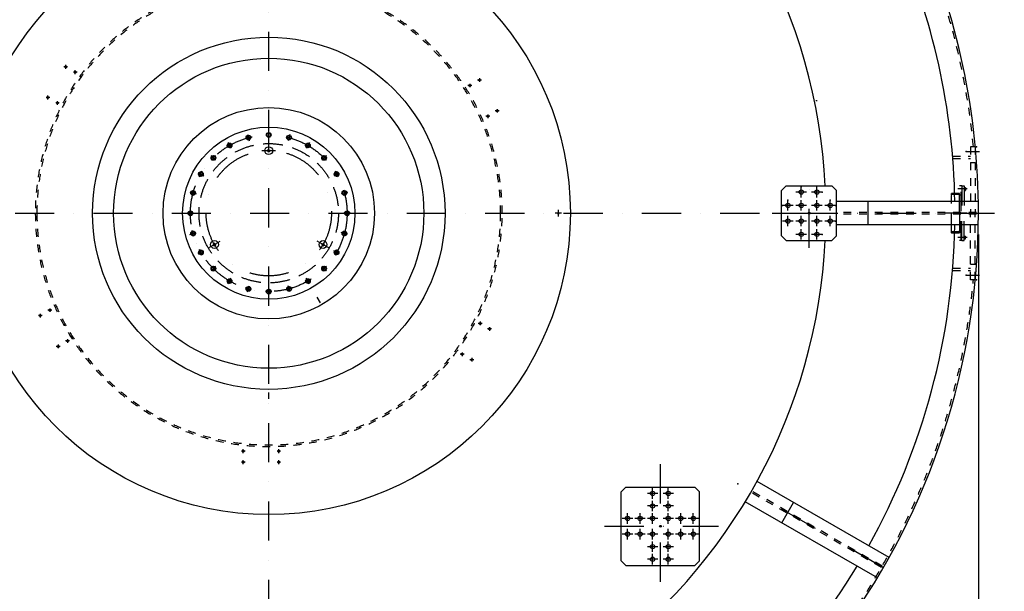
# Model space of a CAD drawing. Extents: x 0 to 15750, y 0 to 22275.
# Drawn here: x 3689 to 9974, y 13738 to 17390 of the extents above; entities that cross this region are included whole.
import ezdxf

# ---------------------------------------------------------------- set-up
doc = ezdxf.new("R2010")
doc.units = 0
doc.header["$LTSCALE"] = 500
doc.header["$MEASUREMENT"] = 0
for name, pattern in [('CENTER', [0.6, 0.375, -0.075, 0.075, -0.075]), ('DASHDOT', [1, 0.5, -0.25, 0, -0.25]), ('HIDDEN', [0.2, 0.1, -0.1]), ('NASCOSTA', [0.375, 0.25, -0.125]), ('TRATTO-PUNTO', [1, 0.5, -0.25, 0, -0.25])]:
    doc.linetypes.add(name, pattern=pattern)
doc.layers.get('0').update_dxf_attribs({"linetype": 'CONTINUOUS'})
doc.layers.get('DEFPOINTS').update_dxf_attribs({"linetype": 'CONTINUOUS'})
for name, color, linetype in [('1', 7, 'CONTINUOUS'), ('25_MOTORE', 7, 'CONTINUOUS'), ('ASSI', 3, 'DASHDOT'), ('CARPENTERIA', 7, 'CONTINUOUS'), ('FORI', 7, 'CONTINUOUS')]:
    doc.layers.add(name, color=color, linetype=linetype)

msp = doc.modelspace()

# ---------------------------------------------------------------- linework, layer by layer
at = {"color": 7, "linetype": 'NASCOSTA'}
for p, q in [((9702.6, 16328.4), (9717.6, 16328.4)), ((9717.6, 16328.4), (9717.6, 16153.4)), ((9717.6, 15978.4), (9717.6, 16153.4)), ((9702.6, 15978.4), (9717.6, 15978.4))]:
    msp.add_line(p, q, dxfattribs=at)
at = {"color": 1, "linetype": 'BYBLOCK'}
msp.add_line((9808.6, 16018.4), (9808.6, 10392.5), dxfattribs=at)
at = {"color": 7, "linetype": 'CONTINUOUS'}
msp.add_circle((5278.6, 16153.4), 550, dxfattribs=at)
at = {"layer": '1', "color": 7, "linetype": 'TRATTO-PUNTO'}
for p, q in [((9737.2, 16308.4), (9676.1, 16308.4)), ((9737.2, 15998.4), (9676.1, 15998.4))]:
    msp.add_line(p, q, dxfattribs=at)
at = {"layer": '1', "color": 7, "linetype": 'NASCOSTA'}
for p, q in [((9702.6, 16328.4), (9698.6, 16328.4)), ((9702.6, 16328.4), (9702.6, 16153.4)), ((9717.6, 16318.9), (9719.6, 16318.9)), ((9717.6, 16318.9), (9717.6, 16297.9)), ((9717.6, 16297.9), (9719.6, 16297.9)), ((9719.6, 16318.9), (9719.6, 16297.9)), ((9719.6, 16317.9), (9725.2, 16317.9)), ((9719.6, 16313.6), (9725.2, 16313.6)), ((9719.6, 16303.2), (9725.2, 16303.2)), ((9719.6, 16298.9), (9725.2, 16298.9)), ((9726.6, 16315.8), (9726.6, 16301)), ((9702.6, 15978.4), (9702.6, 16153.4)), ((9702.6, 15978.4), (9698.6, 15978.4)), ((9717.6, 16008.9), (9719.6, 16008.9)), ((9717.6, 15987.9), (9717.6, 16008.9)), ((9717.6, 15987.9), (9719.6, 15987.9)), ((9719.6, 15987.9), (9719.6, 16008.9)), ((9719.6, 16007.9), (9725.2, 16007.9)), ((9719.6, 16003.6), (9725.2, 16003.6)), ((9719.6, 15993.2), (9725.2, 15993.2)), ((9719.6, 15988.9), (9725.2, 15988.9)), ((9726.6, 15991), (9726.6, 16005.8))]:
    msp.add_line(p, q, dxfattribs=at)
for centre, radius, start, end in [((9724.3, 16315.8), 2.35, 294.67941, 65.32059), ((9715.9, 16308.4), 10.7, 330.76986, 29.23014), ((9724.3, 16301), 2.35, 294.67941, 65.32059), ((9724.3, 16005.8), 2.35, 294.67941, 65.32059), ((9715.9, 15998.4), 10.7, 330.76986, 29.23014), ((9724.3, 15991), 2.35, 294.67941, 65.32059)]:
    msp.add_arc(centre, radius, start, end, dxfattribs=at)
at = {"layer": '25_MOTORE', "color": 7}
for p, q in [((5278.6, 16667.3), (5266.6, 16660.3)), ((5266.6, 16660.3), (5266.6, 16646.5)), ((5290.6, 16660.3), (5278.6, 16667.3)), ((5290.6, 16646.5), (5290.6, 16660.3)), ((5021.7, 16598.4), (5014.7, 16586.4)), ((5035.5, 16598.4), (5021.7, 16598.4)), ((5042.5, 16586.4), (5035.5, 16598.4)), ((5145.6, 16649.8), (5135.8, 16640)), ((5135.8, 16640), (5139.4, 16626.6)), ((5139.4, 16626.6), (5152.8, 16623)), ((5159, 16646.2), (5145.6, 16649.8)), ((5152.8, 16623), (5162.6, 16632.8)), ((5162.6, 16632.8), (5159, 16646.2)), ((5266.6, 16646.5), (5278.6, 16639.6)), ((5278.6, 16639.6), (5290.6, 16646.5)), ((5398.2, 16646.2), (5394.6, 16632.8)), ((5394.6, 16632.8), (5404.4, 16623)), ((5411.6, 16649.8), (5398.2, 16646.2)), ((5404.4, 16623), (5417.8, 16626.6)), ((5421.4, 16640), (5411.6, 16649.8)), ((5417.8, 16626.6), (5421.4, 16640)), ((5521.7, 16598.4), (5514.7, 16586.4)), ((5535.5, 16598.4), (5521.7, 16598.4)), ((5542.5, 16586.4), (5535.5, 16598.4)), ((5014.7, 16586.4), (5021.7, 16574.4)), ((5021.7, 16574.4), (5035.5, 16574.4)), ((5035.5, 16574.4), (5042.5, 16586.4)), ((5514.7, 16586.4), (5521.7, 16574.4)), ((5521.7, 16574.4), (5535.5, 16574.4)), ((5535.5, 16574.4), (5542.5, 16586.4)), ((4915.2, 16516.8), (4911.7, 16503.4)), ((4911.7, 16503.4), (4921.5, 16493.6)), ((4928.6, 16520.3), (4915.2, 16516.8)), ((4921.5, 16493.6), (4934.8, 16497.2)), ((4938.4, 16510.5), (4928.6, 16520.3)), ((4934.8, 16497.2), (4938.4, 16510.5)), ((5628.6, 16520.3), (5618.8, 16510.5)), ((5618.8, 16510.5), (5622.4, 16497.2)), ((5622.4, 16497.2), (5635.7, 16493.6)), ((5641.9, 16516.8), (5628.6, 16520.3)), ((5635.7, 16493.6), (5645.5, 16503.4)), ((5645.5, 16503.4), (5641.9, 16516.8)), ((4845.6, 16417.3), (4833.6, 16410.3)), ((4833.6, 16410.3), (4833.6, 16396.5)), ((4857.6, 16410.3), (4845.6, 16417.3)), ((4857.6, 16396.5), (4857.6, 16410.3)), ((5711.6, 16417.3), (5699.6, 16410.3)), ((5699.6, 16410.3), (5699.6, 16396.5)), ((5723.6, 16410.3), (5711.6, 16417.3)), ((5723.6, 16396.5), (5723.6, 16410.3)), ((4833.6, 16396.5), (4845.6, 16389.6)), ((4845.6, 16389.6), (4857.6, 16396.5)), ((5699.6, 16396.5), (5711.6, 16389.6)), ((5711.6, 16389.6), (5723.6, 16396.5)), ((4792, 16296.2), (4782.2, 16286.4)), ((4782.2, 16286.4), (4785.8, 16273)), ((4805.4, 16292.6), (4792, 16296.2)), ((4799.2, 16269.4), (4809, 16279.2)), ((4809, 16279.2), (4805.4, 16292.6)), ((5751.8, 16292.6), (5748.2, 16279.2)), ((5748.2, 16279.2), (5758, 16269.4)), ((5765.1, 16296.2), (5751.8, 16292.6)), ((5774.9, 16286.4), (5765.1, 16296.2)), ((5771.4, 16273), (5774.9, 16286.4)), ((4785.8, 16273), (4799.2, 16269.4)), ((5758, 16269.4), (5771.4, 16273)), ((4771.7, 16165.4), (4764.7, 16153.4)), ((4764.7, 16153.4), (4771.7, 16141.4)), ((4785.5, 16165.4), (4771.7, 16165.4)), ((4792.5, 16153.4), (4785.5, 16165.4)), ((4785.5, 16141.4), (4792.5, 16153.4)), ((5771.7, 16165.4), (5764.7, 16153.4)), ((5764.7, 16153.4), (5771.7, 16141.4)), ((5785.5, 16165.4), (5771.7, 16165.4)), ((5792.5, 16153.4), (5785.5, 16165.4)), ((5785.5, 16141.4), (5792.5, 16153.4)), ((4771.7, 16141.4), (4785.5, 16141.4)), ((5771.7, 16141.4), (5785.5, 16141.4)), ((4785.8, 16033.8), (4782.2, 16020.4)), ((4799.2, 16037.4), (4785.8, 16033.8)), ((4809, 16027.6), (4799.2, 16037.4)), ((4805.4, 16014.2), (4809, 16027.6)), ((5758, 16037.4), (5748.2, 16027.6)), ((5748.2, 16027.6), (5751.8, 16014.2)), ((5771.4, 16033.8), (5758, 16037.4)), ((5774.9, 16020.4), (5771.4, 16033.8)), ((4782.2, 16020.4), (4792, 16010.6)), ((4792, 16010.6), (4805.4, 16014.2)), ((5751.8, 16014.2), (5765.1, 16010.6)), ((5765.1, 16010.6), (5774.9, 16020.4)), ((4845.6, 15917.3), (4833.6, 15910.3)), ((4833.6, 15910.3), (4833.6, 15896.5)), ((4857.6, 15910.3), (4845.6, 15917.3)), ((4857.6, 15896.5), (4857.6, 15910.3)), ((5711.6, 15917.3), (5699.6, 15910.3)), ((5699.6, 15910.3), (5699.6, 15896.5)), ((5723.6, 15910.3), (5711.6, 15917.3)), ((5723.6, 15896.5), (5723.6, 15910.3)), ((4833.6, 15896.5), (4845.6, 15889.6)), ((4845.6, 15889.6), (4857.6, 15896.5)), ((5699.6, 15896.5), (5711.6, 15889.6)), ((5711.6, 15889.6), (5723.6, 15896.5)), ((4921.5, 15813.2), (4911.7, 15803.4)), ((4911.7, 15803.4), (4915.2, 15790.1)), ((4915.2, 15790.1), (4928.6, 15786.5)), ((4934.8, 15809.7), (4921.5, 15813.2)), ((4928.6, 15786.5), (4938.4, 15796.3)), ((4938.4, 15796.3), (4934.8, 15809.7)), ((5622.4, 15809.7), (5618.8, 15796.3)), ((5618.8, 15796.3), (5628.6, 15786.5)), ((5635.7, 15813.2), (5622.4, 15809.7)), ((5628.6, 15786.5), (5641.9, 15790.1)), ((5645.5, 15803.4), (5635.7, 15813.2)), ((5641.9, 15790.1), (5645.5, 15803.4)), ((5021.7, 15732.4), (5014.7, 15720.4)), ((5014.7, 15720.4), (5021.7, 15708.4)), ((5035.5, 15732.4), (5021.7, 15732.4)), ((5042.5, 15720.4), (5035.5, 15732.4)), ((5035.5, 15708.4), (5042.5, 15720.4)), ((5521.7, 15732.4), (5514.7, 15720.4)), ((5514.7, 15720.4), (5521.7, 15708.4)), ((5535.5, 15732.4), (5521.7, 15732.4)), ((5542.5, 15720.4), (5535.5, 15732.4)), ((5535.5, 15708.4), (5542.5, 15720.4)), ((5021.7, 15708.4), (5035.5, 15708.4)), ((5139.4, 15680.2), (5135.8, 15666.9)), ((5135.8, 15666.9), (5145.6, 15657.1)), ((5152.8, 15683.8), (5139.4, 15680.2)), ((5145.6, 15657.1), (5159, 15660.6)), ((5162.6, 15674), (5152.8, 15683.8)), ((5159, 15660.6), (5162.6, 15674)), ((5278.6, 15667.3), (5266.6, 15660.3)), ((5266.6, 15660.3), (5266.6, 15646.5)), ((5290.6, 15660.3), (5278.6, 15667.3)), ((5290.6, 15646.5), (5290.6, 15660.3)), ((5404.4, 15683.8), (5394.6, 15674)), ((5394.6, 15674), (5398.2, 15660.6)), ((5398.2, 15660.6), (5411.6, 15657.1)), ((5417.8, 15680.2), (5404.4, 15683.8)), ((5411.6, 15657.1), (5421.4, 15666.9)), ((5421.4, 15666.9), (5417.8, 15680.2)), ((5521.7, 15708.4), (5535.5, 15708.4)), ((5266.6, 15646.5), (5278.6, 15639.6)), ((5278.6, 15639.6), (5290.6, 15646.5))]:
    msp.add_line(p, q, dxfattribs=at)
for centre, radius in [((5278.6, 16653.4), 15), ((5278.6, 16653.4), 12), ((5028.6, 16586.4), 15), ((5028.6, 16586.4), 12), ((5149.2, 16636.4), 15), ((5149.2, 16636.4), 12), ((5408, 16636.4), 15), ((5408, 16636.4), 12), ((5528.6, 16586.4), 15), ((5528.6, 16586.4), 12), ((4925, 16507), 15), ((4925, 16507), 12), ((5632.1, 16507), 15), ((5632.1, 16507), 12), ((4845.6, 16403.4), 15), ((4845.6, 16403.4), 12), ((5711.6, 16403.4), 15), ((5711.6, 16403.4), 12), ((4795.6, 16282.8), 15), ((4795.6, 16282.8), 12), ((5761.6, 16282.8), 15), ((5761.6, 16282.8), 12), ((4778.6, 16153.4), 15), ((4778.6, 16153.4), 12), ((5778.6, 16153.4), 15), ((5778.6, 16153.4), 12), ((4795.6, 16024), 15), ((4795.6, 16024), 12), ((5761.6, 16024), 15), ((5761.6, 16024), 12), ((4845.6, 15903.4), 15), ((4845.6, 15903.4), 12), ((5711.6, 15903.4), 15), ((5711.6, 15903.4), 12), ((4925, 15799.9), 15), ((4925, 15799.9), 12), ((5632.1, 15799.9), 15), ((5632.1, 15799.9), 12), ((5028.6, 15720.4), 15), ((5028.6, 15720.4), 12), ((5528.6, 15720.4), 15), ((5528.6, 15720.4), 12), ((5149.2, 15670.4), 15), ((5149.2, 15670.4), 12), ((5278.6, 15653.4), 15), ((5278.6, 15653.4), 12), ((5408, 15670.4), 15), ((5408, 15670.4), 12)]:
    msp.add_circle(centre, radius, dxfattribs=at)
at = {"layer": 'ASSI', "color": 3, "linetype": 'DASHDOT'}
for p, q in [((5278.6, 11061.9), (5278.6, 21887.5)), ((158.7, 16153.4), (10948, 16153.4)), ((7778.6, 13799.4), (7778.6, 14560.4)), ((7422.1, 14153.4), (8148.9, 14153.4))]:
    msp.add_line(p, q, dxfattribs=at)
at = {"layer": 'ASSI', "color": 7, "linetype": 'TRATTO-PUNTO'}
for p, q in [((5278.6, 16636.4), (5278.6, 16670.4)), ((5037.1, 16571.7), (5020.1, 16601.2)), ((5153.6, 16619.9), (5144.8, 16652.8)), ((5403.6, 16619.9), (5412.4, 16652.8)), ((5520.1, 16571.7), (5537.1, 16601.2)), ((5235.1, 16553.4), (5321.1, 16553.4)), ((4937.1, 16494.9), (4913, 16519)), ((5620.1, 16494.9), (5644.2, 16519)), ((4860.3, 16394.9), (4830.8, 16411.9)), ((5696.9, 16394.9), (5726.4, 16411.9)), ((5696.9, 16394.9), (5726.4, 16411.9)), ((4812.1, 16278.4), (4779.2, 16287.2)), ((5745.1, 16278.4), (5778, 16287.2)), ((4795.6, 16153.4), (4761.6, 16153.4)), ((5800.7, 16153.4), (5760.4, 16153.4)), ((5761.6, 16153.4), (5795.6, 16153.4)), ((5761.6, 16153.4), (5795.6, 16153.4)), ((4812.1, 16028.4), (4779.2, 16019.6)), ((5745.1, 16028.4), (5778, 16019.6)), ((4894.5, 15931.7), (4969, 15974.6)), ((5662.7, 15931.7), (5588.2, 15974.6)), ((4860.3, 15911.9), (4830.8, 15894.9)), ((5696.9, 15911.9), (5726.4, 15894.9)), ((4937.1, 15811.9), (4913, 15787.8)), ((5620.1, 15811.9), (5644.2, 15787.8)), ((5620.1, 15811.9), (5644.2, 15787.8)), ((5037.1, 15735.1), (5020.1, 15705.7)), ((5520.1, 15735.1), (5537.1, 15705.7)), ((5153.6, 15686.9), (5144.8, 15654)), ((5278.6, 15631.3), (5278.6, 15671.6)), ((5278.6, 15670.4), (5278.6, 15636.4)), ((5403.6, 15686.9), (5412.4, 15654)), ((5403.6, 15686.9), (5412.4, 15654))]:
    msp.add_line(p, q, dxfattribs=at)
at = {"layer": 'ASSI', "color": 7, "linetype": 'DASHDOT'}
for p, q in [((8727.2, 15932.5), (8727.2, 16371.4)), ((8491.9, 16153.4), (8976.2, 16153.4))]:
    msp.add_line(p, q, dxfattribs=at)
at = {"layer": 'ASSI', "color": 7, "linetype": 'TRATTO-PUNTO'}
for radius in [500, 400]:
    msp.add_circle((5278.6, 16153.4), radius, dxfattribs=at)
at = {"layer": 'CARPENTERIA', "color": 7}
for p, q in [((8775.1, 16875.1), (8775.1, 16870)), ((8775.1, 16870), (8775.1, 16875.1))]:
    msp.add_line(p, q, dxfattribs=at)
at = {"layer": 'CARPENTERIA', "color": 7, "linetype": 'CENTER'}
for p, q in [((9730.8, 16548.4), (9816.1, 16548.4)), ((9730.8, 15758.4), (9816.1, 15758.4))]:
    msp.add_line(p, q, dxfattribs=at)
at = {"layer": 'CARPENTERIA', "color": 7, "linetype": 'HIDDEN'}
for p, q in [((9758.6, 16578.4), (9758.6, 16153.4)), ((9788.6, 16578.4), (9758.6, 16578.4)), ((9788.6, 16578.4), (9788.6, 16153.4)), ((9643.4, 16518.4), (9758.6, 16518.4)), ((9644.6, 16503.4), (9758.6, 16503.4)), ((9758.6, 16478.4), (9788.6, 16478.4)), ((9796.6, 16158.4), (8902.2, 16158.4)), ((9732, 16153.4), (9594.4, 16153.4)), ((9732, 16153.4), (9594.4, 16153.4)), ((9732, 16153.4), (9594.4, 16153.4)), ((9732, 16153.4), (9594.4, 16153.4)), ((9758.6, 15728.4), (9758.6, 16153.4)), ((9788.6, 15728.4), (9788.6, 16153.4)), ((9796.6, 16148.4), (8902.2, 16148.4)), ((9643.4, 15788.4), (9758.6, 15788.4)), ((9644.6, 15803.4), (9758.6, 15803.4)), ((9758.6, 15828.4), (9796.9, 15828.4)), ((9788.6, 15728.4), (9758.6, 15728.4)), ((9188.8, 13890.1), (8356.1, 14370.8)), ((9193.8, 13898.7), (8361.1, 14379.5))]:
    msp.add_line(p, q, dxfattribs=at)
at = {"layer": 'CARPENTERIA', "color": 7, "linetype": 'CONTINUOUS'}
for p, q in [((8582.2, 16328.4), (8552.2, 16298.4)), ((8582.2, 16328.4), (8552.2, 16298.4)), ((8552.2, 16008.4), (8552.2, 16298.4)), ((8552.2, 16008.4), (8552.2, 16298.4)), ((8582.2, 16328.4), (8872.2, 16328.4)), ((8582.2, 16328.4), (8872.2, 16328.4)), ((8902.2, 16298.4), (8872.2, 16328.4)), ((8902.2, 16298.4), (8872.2, 16328.4)), ((8902.2, 16008.4), (8902.2, 16298.4)), ((8902.2, 16008.4), (8902.2, 16298.4)), ((9808, 16228.4), (8902.2, 16228.4)), ((9103.1, 16228.4), (9103.1, 16078.4)), ((9808, 16078.4), (8902.2, 16078.4)), ((8582.2, 15978.4), (8552.2, 16008.4)), ((8582.2, 15978.4), (8552.2, 16008.4)), ((8582.2, 15978.4), (8872.2, 15978.4)), ((8582.2, 15978.4), (8872.2, 15978.4)), ((8872.2, 15978.4), (8902.2, 16008.4)), ((8872.2, 15978.4), (8902.2, 16008.4)), ((7528.6, 14373.4), (7558.6, 14403.4)), ((7528.6, 14373.4), (7558.6, 14403.4)), ((7558.6, 14403.4), (7998.6, 14403.4)), ((7558.6, 14403.4), (7998.6, 14403.4)), ((7998.6, 14403.4), (8028.6, 14373.4)), ((7998.6, 14403.4), (8028.6, 14373.4)), ((9238.7, 13953.7), (8395.4, 14440.5)), ((7528.6, 13933.4), (7528.6, 14373.4)), ((7528.6, 13933.4), (7528.6, 14373.4)), ((8028.6, 13933.4), (8028.6, 14373.4)), ((8028.6, 13933.4), (8028.6, 14373.4)), ((9163.7, 13823.8), (8320.4, 14310.6)), ((8553.2, 14176.2), (8628.2, 14306.1)), ((7528.6, 13933.4), (7558.6, 13903.4)), ((7528.6, 13933.4), (7558.6, 13903.4)), ((7558.6, 13903.4), (7998.6, 13903.4)), ((7558.6, 13903.4), (7998.6, 13903.4)), ((7998.6, 13903.4), (8028.6, 13933.4)), ((7998.6, 13903.4), (8028.6, 13933.4))]:
    msp.add_line(p, q, dxfattribs=at)
at = {"layer": 'CARPENTERIA', "color": 7, "linetype": 'NASCOSTA'}
for p, q in [((9656.8, 16280.4), (9636.6, 16280.4)), ((9636.6, 16272.4), (9636.6, 16280.4)), ((9686.6, 16280.4), (9656.8, 16280.4)), ((9686.6, 16153.4), (9686.6, 16328.4)), ((9698.6, 16328.4), (9686.6, 16328.4)), ((9698.6, 15978.4), (9698.6, 16328.4)), ((9686.6, 16272.4), (9636.6, 16272.4)), ((9636.6, 16028.4), (9636.6, 16267.7)), ((9698.6, 16268.4), (9686.6, 16268.4)), ((9732, 16153.4), (9594.4, 16153.4)), ((9735, 16153.4), (9597.4, 16153.4)), ((9686.6, 16153.4), (9686.6, 15978.4)), ((9686.6, 16034.4), (9636.6, 16034.4)), ((9636.6, 16034.4), (9636.6, 16026.4)), ((9656.8, 16026.4), (9636.6, 16026.4)), ((9686.6, 16026.4), (9656.8, 16026.4)), ((9698.6, 16038.4), (9686.6, 16038.4)), ((9698.6, 15978.4), (9686.6, 15978.4))]:
    msp.add_line(p, q, dxfattribs=at)
at = {"layer": 'CARPENTERIA', "color": 7, "linetype": 'TRATTO-PUNTO'}
msp.add_line((9201.7, 13888.4), (8358.6, 14375.2), dxfattribs=at)
at = {"layer": 'CARPENTERIA', "color": 7}
for radius in [1925, 1125, 990, 675]:
    msp.add_circle((5278.6, 16153.4), radius, dxfattribs=at)
at = {"layer": 'CARPENTERIA', "color": 7, "linetype": 'NASCOSTA'}
msp.add_circle((5278.6, 16153.4), 445, dxfattribs=at)
at = {"layer": 'CARPENTERIA', "color": 7, "linetype": 'HIDDEN'}
for radius, start, end in [(4518, 5.39769, 59.04883), (1490, 360, 180), (1480, 360, 180), (1490, 180, 0), (1480, 180, 0), (4518, 288.36859, 354.60231)]:
    msp.add_arc((5278.6, 16153.4), radius, start, end, dxfattribs=at)
at = {"layer": 'CARPENTERIA', "color": 7, "linetype": 'CONTINUOUS'}
for radius, start, end in [(3556.5, 2.82042, 105.92544), (3556.5, 114.23725, 245.76275), (4530, 0, 24.05135), (4380, 0.98114, 24.01886), (4530, 288.37611, 0), (4380, 330.98114, 359.01886), (3556.5, 254.07456, 357.17958), (4530, 200.46846, 251.62389), (4380, 300.98114, 329.01886)]:
    msp.add_arc((5278.6, 16153.4), radius, start, end, dxfattribs=at)
at = {"layer": 'CARPENTERIA', "color": 7, "linetype": 'BYBLOCK'}
for p in [(9730.8, 16548.4), (9730.8, 16548.4), (9796.6, 16578.4), (9796.6, 16578.4), (8677.2, 16321.9), (8558.7, 16203.4), (8895.7, 16203.4), (8895.7, 16103.4), (9730.8, 15758.4), (9730.8, 15758.4), (9796.6, 15728.4), (8272.2, 14425.1)]:
    msp.add_point(p, dxfattribs=at)
at = {"layer": 'CARPENTERIA', "color": 7, "linetype": 'NASCOSTA'}
for p in [(9636.6, 16272.4), (9686.6, 16268.4), (9636.6, 16034.4), (9686.6, 16038.4)]:
    msp.add_point(p, dxfattribs=at)
at = {"layer": 'DEFPOINTS', "color": 7, "linetype": 'BYBLOCK'}
msp.add_point((9808.6, 16153.4), dxfattribs=at)
at = {"layer": 'FORI', "color": 7}
for p, q in [((3982.9, 17076.6), (3982.9, 17101.5)), ((3994.4, 17089.1), (3971.5, 17089.1)), ((4055, 17054.1), (4032.1, 17054.1)), ((4043.5, 17041.6), (4043.5, 17066.5)), ((6575.3, 16969.3), (6550.3, 16969.3)), ((6562.7, 16980.8), (6562.7, 16957.9)), ((6635.9, 17004.3), (6610.9, 17004.3)), ((6623.3, 17015.8), (6623.3, 16992.9)), ((3880.9, 16892.6), (3858, 16892.6)), ((3869.4, 16880), (3869.4, 16904.9)), ((3941.5, 16857.6), (3918.6, 16857.6)), ((3930, 16845), (3930, 16869.9)), ((6676.2, 16784.2), (6676.2, 16761.3)), ((6749.4, 16807.7), (6724.4, 16807.7)), ((6736.8, 16819.2), (6736.8, 16796.3)), ((6688.8, 16772.7), (6663.8, 16772.7)), ((3893.5, 15534.1), (3868.6, 15534.1)), ((3881, 15545.7), (3881, 15522.8)), ((3832.9, 15499.1), (3808, 15499.1)), ((3820.4, 15510.7), (3820.4, 15487.8)), ((6627.2, 15460.8), (6627.2, 15437.9)), ((6639.8, 15449.3), (6614.8, 15449.3)), ((6700.4, 15414.3), (6675.4, 15414.3)), ((6687.8, 15425.8), (6687.8, 15402.9)), ((4007, 15337.6), (3982.1, 15337.6)), ((3994.5, 15349.1), (3994.5, 15326.2)), ((3946.4, 15302.6), (3921.5, 15302.6)), ((3933.9, 15314.1), (3933.9, 15291.2)), ((6526.3, 15252.7), (6501.3, 15252.7)), ((6513.7, 15264.2), (6513.7, 15241.3)), ((6586.9, 15217.7), (6561.9, 15217.7)), ((6574.3, 15229.2), (6574.3, 15206.3)), ((5116.1, 14620.9), (5116.1, 14645.8)), ((5343.1, 14620.9), (5343.1, 14645.8)), ((5127.6, 14633.4), (5104.7, 14633.4)), ((5354.6, 14633.4), (5331.7, 14633.4)), ((5127.6, 14563.4), (5104.7, 14563.4)), ((5116.1, 14550.9), (5116.1, 14575.8)), ((5354.6, 14563.4), (5331.7, 14563.4)), ((5343.1, 14550.9), (5343.1, 14575.8))]:
    msp.add_line(p, q, dxfattribs=at)
at = {"layer": 'FORI', "color": 7, "linetype": 'TRATTO-PUNTO'}
for p, q in [((5143.8, 16656.4), (5154.5, 16616.4)), ((5413.4, 16656.4), (5402.6, 16616.4)), ((5010.7, 16576.1), (5046.5, 16596.8)), ((5018.2, 16604.4), (5038.9, 16568.5)), ((5129.2, 16631), (5169.2, 16641.7)), ((5388, 16641.7), (5428, 16631)), ((5510.7, 16596.8), (5546.5, 16576.1)), ((5538.9, 16604.4), (5518.2, 16568.5)), ((4910.4, 16521.6), (4939.7, 16492.3)), ((4910.4, 16492.3), (4939.7, 16521.6)), ((5646.8, 16521.6), (5617.5, 16492.3)), ((5617.5, 16521.6), (5646.8, 16492.3)), ((4827.7, 16413.8), (4863.5, 16393.1)), ((4835.2, 16385.5), (4855.9, 16421.3)), ((5701.3, 16421.3), (5722, 16385.5)), ((4775.6, 16288.2), (4815.6, 16277.5)), ((4790.3, 16262.8), (4801, 16302.8)), ((5781.6, 16288.2), (5741.6, 16277.5)), ((5756.2, 16302.8), (5766.9, 16262.8)), ((4778.6, 16132.7), (4778.6, 16174.1)), ((5799.3, 16153.4), (5757.9, 16153.4)), ((5778.6, 16174.1), (5778.6, 16132.7)), ((7147.3, 16153.4), (7105.9, 16153.4)), ((7126.6, 16174.1), (7126.6, 16132.7)), ((4775.6, 16018.6), (4815.6, 16029.4)), ((4801, 16004), (4790.3, 16044)), ((5781.6, 16018.6), (5741.6, 16029.4)), ((5766.9, 16044), (5756.2, 16004)), ((4827.7, 15893.1), (4863.5, 15913.8)), ((4855.9, 15885.5), (4835.2, 15921.3)), ((5729.5, 15893.1), (5693.7, 15913.8)), ((5722, 15921.3), (5701.3, 15885.5)), ((4910.4, 15785.2), (4939.7, 15814.5)), ((4939.7, 15785.2), (4910.4, 15814.5)), ((5646.8, 15785.2), (5617.5, 15814.5)), ((5646.8, 15814.5), (5617.5, 15785.2)), ((5046.5, 15710), (5010.7, 15730.7)), ((5018.2, 15702.5), (5038.9, 15738.3)), ((5546.5, 15730.7), (5510.7, 15710)), ((5538.9, 15702.5), (5518.2, 15738.3)), ((5169.2, 15665.1), (5129.2, 15675.8)), ((5143.8, 15650.4), (5154.5, 15690.4)), ((5143.8, 15650.4), (5154.5, 15690.4)), ((5299.3, 15653.4), (5257.9, 15653.4)), ((5278.6, 15632.7), (5278.6, 15674.1)), ((5428, 15675.8), (5388, 15665.1)), ((5413.4, 15650.4), (5402.6, 15690.4)), ((5608.9, 15581.2), (5588.2, 15617.1)), ((5278.6, 14967.7), (5278.6, 15009.1))]:
    msp.add_line(p, q, dxfattribs=at)
at = {"layer": 'FORI', "color": 7, "linetype": 'CENTER'}
for p, q in [((8710.7, 16288.4), (8643.7, 16288.4)), ((8677.2, 16254.9), (8677.2, 16321.9)), ((8810.7, 16288.4), (8743.7, 16288.4)), ((8777.2, 16254.9), (8777.2, 16321.9)), ((8592.2, 16169.9), (8592.2, 16236.9)), ((8677.2, 16169.9), (8677.2, 16236.9)), ((8777.2, 16169.9), (8777.2, 16236.9)), ((8862.2, 16169.9), (8862.2, 16236.9)), ((8625.7, 16203.4), (8558.7, 16203.4)), ((8710.7, 16203.4), (8643.7, 16203.4)), ((8810.7, 16203.4), (8743.7, 16203.4)), ((8895.7, 16203.4), (8828.7, 16203.4)), ((8625.7, 16103.4), (8558.7, 16103.4)), ((8592.2, 16069.9), (8592.2, 16136.9)), ((8710.7, 16103.4), (8643.7, 16103.4)), ((8677.2, 16069.9), (8677.2, 16136.9)), ((8810.7, 16103.4), (8743.7, 16103.4)), ((8777.2, 16069.9), (8777.2, 16136.9)), ((8895.7, 16103.4), (8828.7, 16103.4)), ((8862.2, 16069.9), (8862.2, 16136.9)), ((8677.2, 15984.9), (8677.2, 16051.9)), ((8777.2, 15984.9), (8777.2, 16051.9)), ((8710.7, 16018.4), (8643.7, 16018.4)), ((8810.7, 16018.4), (8743.7, 16018.4)), ((7728.6, 14329.9), (7728.6, 14396.9)), ((7828.6, 14329.9), (7828.6, 14396.9)), ((7762.1, 14363.4), (7695.1, 14363.4)), ((7862.1, 14363.4), (7795.1, 14363.4)), ((7762.1, 14283.4), (7695.1, 14283.4)), ((7728.6, 14249.9), (7728.6, 14316.9)), ((7862.1, 14283.4), (7795.1, 14283.4)), ((7828.6, 14249.9), (7828.6, 14316.9)), ((7568.6, 14169.9), (7568.6, 14236.9)), ((7648.6, 14169.9), (7648.6, 14236.9)), ((7728.6, 14169.9), (7728.6, 14236.9)), ((7828.6, 14169.9), (7828.6, 14236.9)), ((7908.6, 14169.9), (7908.6, 14236.9)), ((7988.6, 14169.9), (7988.6, 14236.9)), ((7602.1, 14203.4), (7535.1, 14203.4)), ((7682.1, 14203.4), (7615.1, 14203.4)), ((7762.1, 14203.4), (7695.1, 14203.4)), ((7862.1, 14203.4), (7795.1, 14203.4)), ((7942.1, 14203.4), (7875.1, 14203.4)), ((8022.1, 14203.4), (7955.1, 14203.4)), ((7602.1, 14103.4), (7535.1, 14103.4)), ((7568.6, 14069.9), (7568.6, 14136.9)), ((7682.1, 14103.4), (7615.1, 14103.4)), ((7648.6, 14069.9), (7648.6, 14136.9)), ((7762.1, 14103.4), (7695.1, 14103.4)), ((7728.6, 14069.9), (7728.6, 14136.9)), ((7862.1, 14103.4), (7795.1, 14103.4)), ((7828.6, 14069.9), (7828.6, 14136.9)), ((7942.1, 14103.4), (7875.1, 14103.4)), ((7908.6, 14069.9), (7908.6, 14136.9)), ((8022.1, 14103.4), (7955.1, 14103.4)), ((7988.6, 14069.9), (7988.6, 14136.9)), ((7762.1, 14023.4), (7695.1, 14023.4)), ((7728.6, 13989.9), (7728.6, 14056.9)), ((7862.1, 14023.4), (7795.1, 14023.4)), ((7828.6, 13989.9), (7828.6, 14056.9)), ((7728.6, 13909.9), (7728.6, 13976.9)), ((7828.6, 13909.9), (7828.6, 13976.9)), ((7762.1, 13943.4), (7695.1, 13943.4)), ((7862.1, 13943.4), (7795.1, 13943.4))]:
    msp.add_line(p, q, dxfattribs=at)
at = {"layer": 'FORI', "color": 7, "linetype": 'CONTINUOUS'}
for centre, radius in [((3982.9, 17089.1), 6), ((3982.9, 17089.1), 5), ((4043.5, 17054.1), 6), ((4043.5, 17054.1), 5), ((6562.7, 16969.3), 6), ((6562.7, 16969.3), 5), ((6623.3, 17004.3), 6), ((6623.3, 17004.3), 5), ((3869.4, 16892.6), 6), ((3869.4, 16892.6), 5), ((3930, 16857.6), 6), ((3930, 16857.6), 5), ((6736.8, 16807.7), 6), ((6736.8, 16807.7), 5), ((6676.2, 16772.7), 6), ((6676.2, 16772.7), 5), ((8677.2, 16288.4), 13.5), ((8777.2, 16288.4), 13.5), ((8592.2, 16203.4), 13.5), ((8677.2, 16203.4), 13.5), ((8777.2, 16203.4), 13.5), ((8862.2, 16203.4), 13.5), ((8592.2, 16103.4), 13.5), ((8677.2, 16103.4), 13.5), ((8777.2, 16103.4), 13.5), ((8862.2, 16103.4), 13.5), ((8677.2, 16018.4), 13.5), ((8777.2, 16018.4), 13.5), ((3881, 15534.1), 6), ((3881, 15534.1), 5), ((3820.4, 15499.1), 6), ((3820.4, 15499.1), 5), ((6627.2, 15449.3), 6), ((6627.2, 15449.3), 5), ((6687.8, 15414.3), 6), ((6687.8, 15414.3), 5), ((3994.5, 15337.6), 6), ((3994.5, 15337.6), 5), ((3933.9, 15302.6), 6), ((3933.9, 15302.6), 5), ((6513.7, 15252.7), 6), ((6513.7, 15252.7), 5), ((6574.3, 15217.7), 6), ((6574.3, 15217.7), 5), ((5116.1, 14633.4), 6), ((5116.1, 14633.4), 5), ((5343.1, 14633.4), 6), ((5343.1, 14633.4), 5), ((5116.1, 14563.4), 6), ((5116.1, 14563.4), 5), ((5343.1, 14563.4), 6), ((5343.1, 14563.4), 5), ((7728.6, 14363.4), 13.5), ((7828.6, 14363.4), 13.5), ((7728.6, 14283.4), 13.5), ((7828.6, 14283.4), 13.5), ((7568.6, 14203.4), 13.5), ((7648.6, 14203.4), 13.5), ((7728.6, 14203.4), 13.5), ((7828.6, 14203.4), 13.5), ((7908.6, 14203.4), 13.5), ((7988.6, 14203.4), 13.5), ((7568.6, 14103.4), 13.5), ((7648.6, 14103.4), 13.5), ((7728.6, 14103.4), 13.5), ((7828.6, 14103.4), 13.5), ((7908.6, 14103.4), 13.5), ((7988.6, 14103.4), 13.5), ((7728.6, 14023.4), 13.5), ((7828.6, 14023.4), 13.5), ((7728.6, 13943.4), 13.5), ((7828.6, 13943.4), 13.5)]:
    msp.add_circle(centre, radius, dxfattribs=at)
at = {"layer": 'FORI', "color": 7}
for centre, radius in [((5278.6, 16553.4), 25), ((5278.6, 16553.4), 6), ((7126.6, 16153.4), 3.75), ((8727.2, 16153.4), 6), ((4932.2, 15953.4), 25), ((5625, 15953.4), 25), ((4932.2, 15953.4), 6), ((5625, 15953.4), 6), ((7778.6, 14153.4), 6)]:
    msp.add_circle(centre, radius, dxfattribs=at)
for centre, radius, start, end in [((5278.6, 16553.4), 8, 90, 360), ((7126.6, 16153.4), 5, 90, 0), ((4932.2, 15953.4), 8, 90, 360), ((5625, 15953.4), 8, 180, 90)]:
    msp.add_arc(centre, radius, start, end, dxfattribs=at)
at = {"layer": 'FORI', "color": 7, "linetype": 'BYBLOCK'}
for p in [(8810.7, 16288.4), (8592.2, 16236.9), (8862.2, 16236.9), (8810.7, 16018.4)]:
    msp.add_point(p, dxfattribs=at)

doc.saveas('drawing.dxf')
